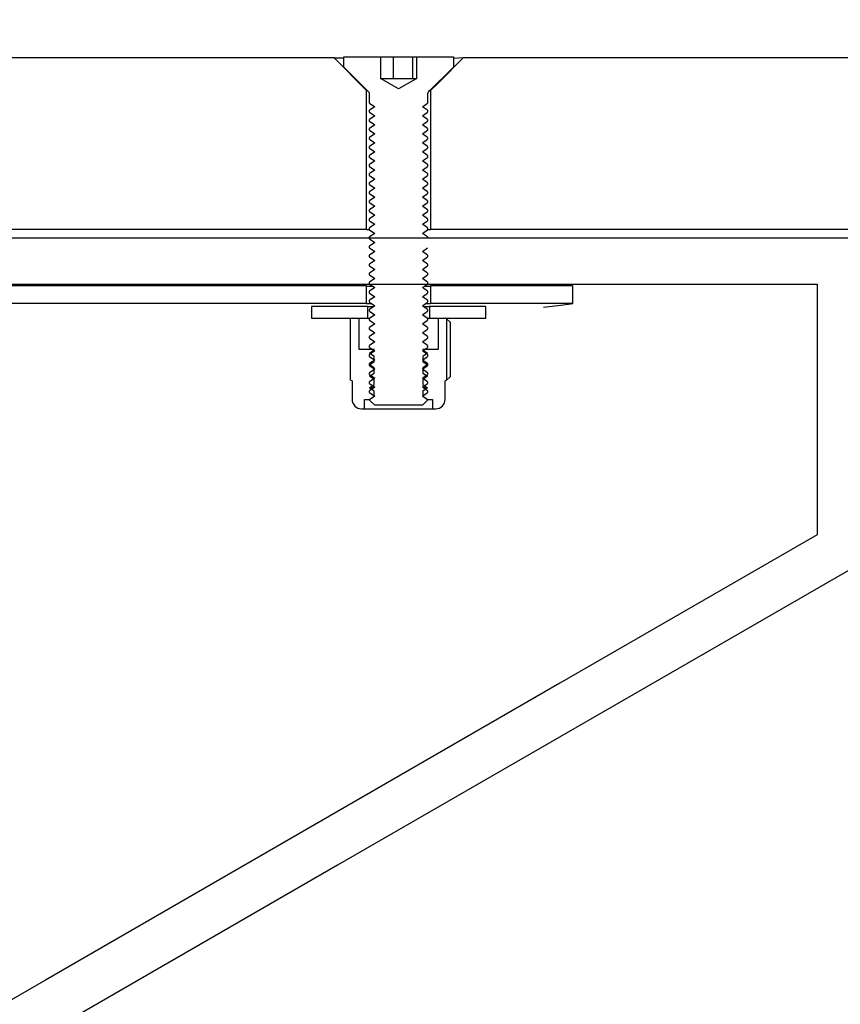
# Model space of a CAD drawing. Units: millimetres. Extents: x 8 to 201, y 4 to 288.
# Drawn here: x 167 to 169, y 228 to 230 of the extents above; entities that cross this region are included whole.
import ezdxf

# ---------------------------------------------------------------- set-up
doc = ezdxf.new("R2010")
doc.units = ezdxf.units.MM
doc.styles.add('SLDTEXTSTYLE1', font='TXT', dxfattribs={"width": 0.75})
doc.dimstyles.new('SLDDIMSTYLE0', dxfattribs={"dimtxt": 2.116667, "dimasz": 2.64, "dimexe": 0, "dimexo": 0.0625, "dimgap": 0.529167, "dimtad": 1, "dimlfac": 40, "dimrnd": 1e-09, "dimzin": 12, "dimdsep": 46, "dimtxsty": 'SLDTEXTSTYLE1', "dimsah": 1, "dimcen": 0.09, "dimadec": 0, "dimazin": 3, "dimtfac": 1, "dimtofl": 0, "dimtmove": 0, "dimatfit": 3, "dimfxl": 0, "dimfrac": 2, "dimtolj": 1, "dimtzin": 12, "dimarcsym": 0})
pattern_1 = [(45, (0, 0), (-6.7352, 6.7352), []), (135, (0, 0), (-6.7352, -6.7352), [])]

# ---------------------------------------------------------------- blocks, each defined once
blk = doc.blocks.new('_D_1')
at = {"color": 7, "linetype": 'Continuous', "lineweight": 0}
for p, q in [((139.7143, 230.6118), (139.7143, 271.8919)), ((175.5143, 231.0906), (175.5143, 271.8919)), ((139.7143, 270.8919), (175.5143, 270.8919))]:
    blk.add_line(p, q, dxfattribs=at)
at = {"color": 7, "linetype": 'Continuous', "lineweight": 18}
for points in [[(139.7143, 270.8919), (142.3543, 270.4839), (142.3543, 271.2999)], [(175.5143, 270.8919), (172.8743, 271.2999), (172.8743, 270.4839)]]:
    blk.add_solid(points, dxfattribs=at)
at = {"color": 7, "linetype": 'Continuous', "lineweight": 18, "insert": (155.6659, 273.6204), "char_height": 2.11667, "attachment_point": 1, "style": 'SLDTEXTSTYLE1'}
blk.add_mtext('1432', dxfattribs=at)

msp = doc.modelspace()

# ---------------------------------------------------------------- hatches: boundary and pattern name
at = {"linetype": 'Continuous', "lineweight": 18}
h = msp.add_hatch(dxfattribs=at)
h.set_pattern_fill('DIN 128 Plastic', style=0, pattern_type=2)
h.set_pattern_definition(pattern_1)
h.paths.add_polyline_path([(165.70558, 229.76106), (168.19308, 229.76106), (168.19308, 230.06009), (168.12224, 230.13106), (165.77642, 230.13106), (165.70558, 230.06009)], flags=0)
h = msp.add_hatch(dxfattribs=at)
h.set_pattern_fill('ANSI31', style=0)
edge = h.paths.add_edge_path(flags=0)
edge.add_line((168.3009, 230.13292), (168.3009, 230.08542))
edge.add_line((168.3009, 230.08542), (168.29958, 230.08542))
edge.add_line((168.29958, 230.08542), (168.26183, 230.06363))
edge.add_line((168.26183, 230.06363), (168.22408, 230.08542))
edge.add_line((168.22408, 230.08542), (168.22276, 230.08542))
edge.add_line((168.22276, 230.08542), (168.22276, 230.13292))
edge.add_line((168.22276, 230.13292), (168.14396, 230.13292))
edge.add_line((168.14396, 230.13292), (168.14396, 230.1108))
edge.add_line((168.14396, 230.1108), (168.19787, 230.05689))
edge.add_arc((168.19433, 230.05335), 0.005, 0, 45, ccw=False)
edge.add_line((168.19933, 230.05335), (168.19933, 230.03321))
edge.add_line((168.19933, 230.03321), (168.21046, 230.02542))
edge.add_line((168.21046, 230.02542), (168.19933, 230.01763))
edge.add_line((168.19933, 230.01763), (168.19933, 230.01374))
edge.add_line((168.19933, 230.01374), (168.21046, 230.00595))
edge.add_line((168.21046, 230.00595), (168.19933, 229.99816))
edge.add_line((168.19933, 229.99816), (168.19933, 229.99427))
edge.add_line((168.19933, 229.99427), (168.21046, 229.98648))
edge.add_line((168.21046, 229.98648), (168.19933, 229.97869))
edge.add_line((168.19933, 229.97869), (168.19933, 229.9748))
edge.add_line((168.19933, 229.9748), (168.21046, 229.96701))
edge.add_line((168.21046, 229.96701), (168.19933, 229.95922))
edge.add_line((168.19933, 229.95922), (168.19933, 229.95533))
edge.add_line((168.19933, 229.95533), (168.21046, 229.94754))
edge.add_line((168.21046, 229.94754), (168.19933, 229.93975))
edge.add_line((168.19933, 229.93975), (168.19933, 229.93586))
edge.add_line((168.19933, 229.93586), (168.21046, 229.92807))
edge.add_line((168.21046, 229.92807), (168.19933, 229.92029))
edge.add_line((168.19933, 229.92029), (168.19933, 229.9164))
edge.add_line((168.19933, 229.9164), (168.21046, 229.90861))
edge.add_line((168.21046, 229.90861), (168.19933, 229.90082))
edge.add_line((168.19933, 229.90082), (168.19933, 229.89693))
edge.add_line((168.19933, 229.89693), (168.21046, 229.88914))
edge.add_line((168.21046, 229.88914), (168.19933, 229.88135))
edge.add_line((168.19933, 229.88135), (168.19933, 229.87746))
edge.add_line((168.19933, 229.87746), (168.21046, 229.86967))
edge.add_line((168.21046, 229.86967), (168.19933, 229.86188))
edge.add_line((168.19933, 229.86188), (168.19933, 229.85799))
edge.add_line((168.19933, 229.85799), (168.21046, 229.8502))
edge.add_line((168.21046, 229.8502), (168.19933, 229.84241))
edge.add_line((168.19933, 229.84241), (168.19933, 229.83852))
edge.add_line((168.19933, 229.83852), (168.21046, 229.83073))
edge.add_line((168.21046, 229.83073), (168.19933, 229.82294))
edge.add_line((168.19933, 229.82294), (168.19933, 229.81905))
edge.add_line((168.19933, 229.81905), (168.21046, 229.81126))
edge.add_line((168.21046, 229.81126), (168.19933, 229.80347))
edge.add_line((168.19933, 229.80347), (168.19933, 229.79958))
edge.add_line((168.19933, 229.79958), (168.21046, 229.79179))
edge.add_line((168.21046, 229.79179), (168.19933, 229.784))
edge.add_line((168.19933, 229.784), (168.19933, 229.78011))
edge.add_line((168.19933, 229.78011), (168.21046, 229.77232))
edge.add_line((168.21046, 229.77232), (168.19933, 229.76453))
edge.add_line((168.19933, 229.76453), (168.19933, 229.76064))
edge.add_line((168.19933, 229.76064), (168.21046, 229.75285))
edge.add_line((168.21046, 229.75285), (168.19933, 229.74506))
edge.add_line((168.19933, 229.74506), (168.19933, 229.74117))
edge.add_line((168.19933, 229.74117), (168.21046, 229.73338))
edge.add_line((168.21046, 229.73338), (168.19933, 229.72559))
edge.add_line((168.19933, 229.72559), (168.19933, 229.7217))
edge.add_line((168.19933, 229.7217), (168.21046, 229.71391))
edge.add_line((168.21046, 229.71391), (168.19933, 229.70612))
edge.add_line((168.19933, 229.70612), (168.19933, 229.70223))
edge.add_line((168.19933, 229.70223), (168.21046, 229.69444))
edge.add_line((168.21046, 229.69444), (168.19933, 229.68665))
edge.add_line((168.19933, 229.68665), (168.19933, 229.68276))
edge.add_line((168.19933, 229.68276), (168.21046, 229.67497))
edge.add_line((168.21046, 229.67497), (168.19933, 229.66718))
edge.add_line((168.19933, 229.66718), (168.19933, 229.66329))
edge.add_line((168.19933, 229.66329), (168.21046, 229.6555))
edge.add_line((168.21046, 229.6555), (168.19933, 229.64771))
edge.add_line((168.19933, 229.64771), (168.19933, 229.64382))
edge.add_line((168.19933, 229.64382), (168.21046, 229.63603))
edge.add_line((168.21046, 229.63603), (168.19933, 229.62824))
edge.add_line((168.19933, 229.62824), (168.19933, 229.62435))
edge.add_line((168.19933, 229.62435), (168.21046, 229.61656))
edge.add_line((168.21046, 229.61656), (168.19933, 229.60877))
edge.add_line((168.19933, 229.60877), (168.19933, 229.60488))
edge.add_line((168.19933, 229.60488), (168.21046, 229.59709))
edge.add_line((168.21046, 229.59709), (168.19933, 229.5893))
edge.add_line((168.19933, 229.5893), (168.19933, 229.58541))
edge.add_line((168.19933, 229.58541), (168.21046, 229.57762))
edge.add_line((168.21046, 229.57762), (168.19933, 229.56983))
edge.add_line((168.19933, 229.56983), (168.19933, 229.56594))
edge.add_line((168.19933, 229.56594), (168.21046, 229.55815))
edge.add_line((168.21046, 229.55815), (168.19933, 229.55036))
edge.add_line((168.19933, 229.55036), (168.19933, 229.54647))
edge.add_line((168.19933, 229.54647), (168.21046, 229.53868))
edge.add_line((168.21046, 229.53868), (168.19933, 229.53089))
edge.add_line((168.19933, 229.53089), (168.19933, 229.527))
edge.add_line((168.19933, 229.527), (168.21046, 229.51921))
edge.add_line((168.21046, 229.51921), (168.19933, 229.51142))
edge.add_line((168.19933, 229.51142), (168.19933, 229.50753))
edge.add_line((168.19933, 229.50753), (168.21046, 229.49974))
edge.add_line((168.21046, 229.49974), (168.19933, 229.49195))
edge.add_line((168.19933, 229.49195), (168.19933, 229.48806))
edge.add_line((168.19933, 229.48806), (168.21046, 229.48027))
edge.add_line((168.21046, 229.48027), (168.19933, 229.47248))
edge.add_line((168.19933, 229.47248), (168.19933, 229.46859))
edge.add_line((168.19933, 229.46859), (168.21046, 229.4608))
edge.add_line((168.21046, 229.4608), (168.19933, 229.45301))
edge.add_line((168.19933, 229.45301), (168.19933, 229.44912))
edge.add_line((168.19933, 229.44912), (168.21046, 229.44133))
edge.add_line((168.21046, 229.44133), (168.19933, 229.43354))
edge.add_line((168.19933, 229.43354), (168.19933, 229.42965))
edge.add_line((168.19933, 229.42965), (168.21046, 229.42186))
edge.add_line((168.21046, 229.42186), (168.19933, 229.41407))
edge.add_line((168.19933, 229.41407), (168.19933, 229.41018))
edge.add_line((168.19933, 229.41018), (168.21046, 229.40239))
edge.add_line((168.21046, 229.40239), (168.19933, 229.3946))
edge.add_line((168.19933, 229.3946), (168.19933, 229.39405))
edge.add_line((168.19933, 229.39405), (168.21046, 229.38292))
edge.add_line((168.21046, 229.38292), (168.31321, 229.38292))
edge.add_line((168.31321, 229.38292), (168.32433, 229.39405))
edge.add_line((168.32433, 229.39405), (168.32433, 229.3946))
edge.add_line((168.32433, 229.3946), (168.31321, 229.40239))
edge.add_line((168.31321, 229.40239), (168.32433, 229.41018))
edge.add_line((168.32433, 229.41018), (168.32433, 229.41407))
edge.add_line((168.32433, 229.41407), (168.31321, 229.42186))
edge.add_line((168.31321, 229.42186), (168.32433, 229.42965))
edge.add_line((168.32433, 229.42965), (168.32433, 229.43354))
edge.add_line((168.32433, 229.43354), (168.31321, 229.44133))
edge.add_line((168.31321, 229.44133), (168.32433, 229.44912))
edge.add_line((168.32433, 229.44912), (168.32433, 229.45301))
edge.add_line((168.32433, 229.45301), (168.31321, 229.4608))
edge.add_line((168.31321, 229.4608), (168.32433, 229.46859))
edge.add_line((168.32433, 229.46859), (168.32433, 229.47248))
edge.add_line((168.32433, 229.47248), (168.31321, 229.48027))
edge.add_line((168.31321, 229.48027), (168.32433, 229.48806))
edge.add_line((168.32433, 229.48806), (168.32433, 229.49195))
edge.add_line((168.32433, 229.49195), (168.31321, 229.49974))
edge.add_line((168.31321, 229.49974), (168.32433, 229.50753))
edge.add_line((168.32433, 229.50753), (168.32433, 229.51142))
edge.add_line((168.32433, 229.51142), (168.31321, 229.51921))
edge.add_line((168.31321, 229.51921), (168.32433, 229.527))
edge.add_line((168.32433, 229.527), (168.32433, 229.53089))
edge.add_line((168.32433, 229.53089), (168.31321, 229.53868))
edge.add_line((168.31321, 229.53868), (168.32433, 229.54647))
edge.add_line((168.32433, 229.54647), (168.32433, 229.55036))
edge.add_line((168.32433, 229.55036), (168.31321, 229.55815))
edge.add_line((168.31321, 229.55815), (168.32433, 229.56594))
edge.add_line((168.32433, 229.56594), (168.32433, 229.56983))
edge.add_line((168.32433, 229.56983), (168.31321, 229.57762))
edge.add_line((168.31321, 229.57762), (168.32433, 229.58541))
edge.add_line((168.32433, 229.58541), (168.32433, 229.5893))
edge.add_line((168.32433, 229.5893), (168.31321, 229.59709))
edge.add_line((168.31321, 229.59709), (168.32433, 229.60488))
edge.add_line((168.32433, 229.60488), (168.32433, 229.60877))
edge.add_line((168.32433, 229.60877), (168.31321, 229.61656))
edge.add_line((168.31321, 229.61656), (168.32433, 229.62435))
edge.add_line((168.32433, 229.62435), (168.32433, 229.62824))
edge.add_line((168.32433, 229.62824), (168.31321, 229.63603))
edge.add_line((168.31321, 229.63603), (168.32433, 229.64382))
edge.add_line((168.32433, 229.64382), (168.32433, 229.64771))
edge.add_line((168.32433, 229.64771), (168.31321, 229.6555))
edge.add_line((168.31321, 229.6555), (168.32433, 229.66329))
edge.add_line((168.32433, 229.66329), (168.32433, 229.66718))
edge.add_line((168.32433, 229.66718), (168.31321, 229.67497))
edge.add_line((168.31321, 229.67497), (168.32433, 229.68276))
edge.add_line((168.32433, 229.68276), (168.32433, 229.68665))
edge.add_line((168.32433, 229.68665), (168.31321, 229.69444))
edge.add_line((168.31321, 229.69444), (168.32433, 229.70223))
edge.add_line((168.32433, 229.70223), (168.32433, 229.70612))
edge.add_line((168.32433, 229.70612), (168.31321, 229.71391))
edge.add_line((168.31321, 229.71391), (168.32433, 229.7217))
edge.add_line((168.32433, 229.7217), (168.32433, 229.72559))
edge.add_line((168.32433, 229.72559), (168.31321, 229.73338))
edge.add_line((168.31321, 229.73338), (168.32433, 229.74117))
edge.add_line((168.32433, 229.74117), (168.32433, 229.74506))
edge.add_line((168.32433, 229.74506), (168.31321, 229.75285))
edge.add_line((168.31321, 229.75285), (168.32433, 229.76064))
edge.add_line((168.32433, 229.76064), (168.32433, 229.76453))
edge.add_line((168.32433, 229.76453), (168.31321, 229.77232))
edge.add_line((168.31321, 229.77232), (168.32433, 229.78011))
edge.add_line((168.32433, 229.78011), (168.32433, 229.784))
edge.add_line((168.32433, 229.784), (168.31321, 229.79179))
edge.add_line((168.31321, 229.79179), (168.32433, 229.79958))
edge.add_line((168.32433, 229.79958), (168.32433, 229.80347))
edge.add_line((168.32433, 229.80347), (168.31321, 229.81126))
edge.add_line((168.31321, 229.81126), (168.32433, 229.81905))
edge.add_line((168.32433, 229.81905), (168.32433, 229.82294))
edge.add_line((168.32433, 229.82294), (168.31321, 229.83073))
edge.add_line((168.31321, 229.83073), (168.32433, 229.83852))
edge.add_line((168.32433, 229.83852), (168.32433, 229.84241))
edge.add_line((168.32433, 229.84241), (168.31321, 229.8502))
edge.add_line((168.31321, 229.8502), (168.32433, 229.85799))
edge.add_line((168.32433, 229.85799), (168.32433, 229.86188))
edge.add_line((168.32433, 229.86188), (168.31321, 229.86967))
edge.add_line((168.31321, 229.86967), (168.32433, 229.87746))
edge.add_line((168.32433, 229.87746), (168.32433, 229.88135))
edge.add_line((168.32433, 229.88135), (168.31321, 229.88914))
edge.add_line((168.31321, 229.88914), (168.32433, 229.89693))
edge.add_line((168.32433, 229.89693), (168.32433, 229.90082))
edge.add_line((168.32433, 229.90082), (168.31321, 229.90861))
edge.add_line((168.31321, 229.90861), (168.32433, 229.9164))
edge.add_line((168.32433, 229.9164), (168.32433, 229.92029))
edge.add_line((168.32433, 229.92029), (168.31321, 229.92807))
edge.add_line((168.31321, 229.92807), (168.32433, 229.93586))
edge.add_line((168.32433, 229.93586), (168.32433, 229.93975))
edge.add_line((168.32433, 229.93975), (168.31321, 229.94754))
edge.add_line((168.31321, 229.94754), (168.32433, 229.95533))
edge.add_line((168.32433, 229.95533), (168.32433, 229.95922))
edge.add_line((168.32433, 229.95922), (168.31321, 229.96701))
edge.add_line((168.31321, 229.96701), (168.32433, 229.9748))
edge.add_line((168.32433, 229.9748), (168.32433, 229.97869))
edge.add_line((168.32433, 229.97869), (168.31321, 229.98648))
edge.add_line((168.31321, 229.98648), (168.32433, 229.99427))
edge.add_line((168.32433, 229.99427), (168.32433, 229.99816))
edge.add_line((168.32433, 229.99816), (168.31321, 230.00595))
edge.add_line((168.31321, 230.00595), (168.32433, 230.01374))
edge.add_line((168.32433, 230.01374), (168.32433, 230.01763))
edge.add_line((168.32433, 230.01763), (168.31321, 230.02542))
edge.add_line((168.31321, 230.02542), (168.32433, 230.03321))
edge.add_line((168.32433, 230.03321), (168.32433, 230.05335))
edge.add_arc((168.32933, 230.05335), 0.005, 135, 180, ccw=False)
edge.add_line((168.3258, 230.05689), (168.37971, 230.1108))
edge.add_line((168.37971, 230.1108), (168.37971, 230.13292))
edge.add_line((168.37971, 230.13292), (168.3009, 230.13292))
h = msp.add_hatch(dxfattribs=at)
h.set_pattern_fill('DIN 128 Plastic', style=0, pattern_type=2)
h.set_pattern_definition(pattern_1)
h.paths.add_polyline_path([(170.26183, 229.76106), (170.26183, 230.00921), (169.88683, 230.13106), (168.40142, 230.13106), (168.33058, 230.06009), (168.33058, 229.76106)], flags=0)
h = msp.add_hatch(dxfattribs=at)
h.set_pattern_fill('ANSI34', angle=3e-322, style=0)
edge = h.paths.add_edge_path(flags=0)
edge.add_spline(control_points=[(169.95187, 229.44453), (169.96468, 229.45192), (169.97651, 229.46133), (169.98659, 229.47215), (169.99804, 229.48443), (170.00753, 229.49886), (170.01426, 229.51424), (170.021, 229.52961), (170.02518, 229.54637), (170.02644, 229.56311), (170.02771, 229.57985), (170.02611, 229.59704), (170.02176, 229.61325)], knot_values=[0, 0, 0, 0, 0.0017748, 0.0017748, 0.0017748, 0.003796, 0.003796, 0.003796, 0.0058171, 0.0058171, 0.0058171, 0.0078383, 0.0078383, 0.0078383, 0.0078383], weights=[1, 1, 1, 1, 1, 1, 1, 1, 1, 1, 1, 1, 1], degree=3, periodic=0)
edge.add_line((170.02176, 229.61325), (170.01664, 229.63238))
edge.add_arc((169.87175, 229.59356), 0.15, 15, 90)
edge.add_line((169.87175, 229.74356), (161.0536, 229.74356))
edge.add_spline(control_points=[(161.0536, 229.74356), (161.03308, 229.74348), (161.01256, 229.74344), (160.99204, 229.74343), (160.98004, 229.74343), (160.96805, 229.74344), (160.95605, 229.74346), (160.94406, 229.74348), (160.93206, 229.74351), (160.92006, 229.74356)], knot_values=[0, 0, 0, 0, 0.0024623, 0.0024623, 0.0024623, 0.0039019, 0.0039019, 0.0039019, 0.0053415, 0.0053415, 0.0053415, 0.0053415], weights=[1, 1, 1, 1, 1, 1, 1, 1, 1, 1], degree=3, periodic=0)
edge.add_line((160.92006, 229.74356), (159.86183, 229.74356))
edge.add_line((159.86183, 229.74356), (159.76183, 229.84356))
edge.add_line((159.76183, 229.84356), (158.68683, 229.84356))
edge.add_line((158.68683, 229.84356), (158.68683, 229.64356))
edge.add_line((158.68683, 229.64356), (160.92006, 229.64356))
edge.add_spline(control_points=[(160.92006, 229.64356), (160.93212, 229.64351), (160.94456, 229.64348), (160.957, 229.64346), (160.96944, 229.64343), (160.98188, 229.64343), (160.99432, 229.64343), (161.01421, 229.64344), (161.0341, 229.64348), (161.05398, 229.64356)], knot_values=[0, 0, 0, 0, 0.0014929, 0.0014929, 0.0014929, 0.0029857, 0.0029857, 0.0029857, 0.0053722, 0.0053722, 0.0053722, 0.0053722], weights=[1, 1, 1, 1, 1, 1, 1, 1, 1, 1], degree=3, periodic=0)
edge.add_spline(control_points=[(161.05398, 229.64356), (161.59553, 229.64356), (162.13746, 229.64356), (162.67939, 229.64356), (163.75979, 229.64356), (164.8402, 229.64356), (165.92061, 229.64356), (166.46081, 229.64356), (167.00102, 229.64356), (167.54122, 229.64356), (167.81132, 229.64356), (168.08142, 229.64356), (168.35153, 229.64356), (168.62163, 229.64356), (168.89173, 229.64356), (169.16183, 229.64356)], knot_values=[0.0026707, 0.0026707, 0.0026707, 0.0026707, 0.0677022, 0.0677022, 0.0677022, 0.1973511, 0.1973511, 0.1973511, 0.2621756, 0.2621756, 0.2621756, 0.2945878, 0.2945878, 0.2945878, 0.327, 0.327, 0.327, 0.327], weights=[1, 1, 1, 1, 1, 1, 1, 1, 1, 1, 1, 1, 1, 1, 1, 1], degree=3, periodic=0)
edge.add_line((169.16183, 229.64356), (169.16183, 229.10387))
edge.add_spline(control_points=[(169.16183, 229.10387), (168.97745, 228.99742), (168.79307, 228.89096), (168.60869, 228.78451), (168.23992, 228.5716), (167.87116, 228.3587), (167.5024, 228.14579), (167.13364, 227.93289), (166.76487, 227.71998), (166.39611, 227.50708), (165.65859, 227.08127), (164.92106, 226.65546), (164.18354, 226.22965), (163.22506, 225.67627), (162.26659, 225.1229), (161.30811, 224.56952)], knot_values=[0, 0, 0, 0, 0.0255486, 0.0255486, 0.0255486, 0.0766458, 0.0766458, 0.0766458, 0.1277431, 0.1277431, 0.1277431, 0.2299375, 0.2299375, 0.2299375, 0.3627477, 0.3627477, 0.3627477, 0.3627477], weights=[1, 1, 1, 1, 1, 1, 1, 1, 1, 1, 1, 1, 1, 1, 1, 1], degree=3, periodic=0)
edge.add_spline(control_points=[(161.30811, 224.56952), (161.16272, 224.48558), (161.00083, 224.42558), (160.83584, 224.3945), (160.74447, 224.37728), (160.65109, 224.36856), (160.55811, 224.36856)], knot_values=[0, 0, 0, 0, 0.0201463, 0.0201463, 0.0201463, 0.0311934, 0.0311934, 0.0311934, 0.0311934], weights=[1, 1, 1, 1, 1, 1, 1], degree=3, periodic=0)
edge.add_line((160.55811, 224.36856), (158.68683, 224.36856))
edge.add_line((158.68683, 224.36856), (158.68683, 224.16856))
edge.add_line((158.68683, 224.16856), (159.76183, 224.16856))
edge.add_line((159.76183, 224.16856), (159.86183, 224.26856))
edge.add_line((159.86183, 224.26856), (160.55811, 224.26856))
edge.add_spline(control_points=[(160.55811, 224.26856), (160.65729, 224.26856), (160.7569, 224.27786), (160.85436, 224.29622), (161.03034, 224.32938), (161.20303, 224.39338), (161.35811, 224.48292)], knot_values=[0, 0, 0, 0, 0.0119015, 0.0119015, 0.0119015, 0.0336058, 0.0336058, 0.0336058, 0.0336058], weights=[1, 1, 1, 1, 1, 1, 1], degree=3, periodic=0)
edge.add_line((161.35811, 224.48292), (169.95187, 229.44453))
h = msp.add_hatch(dxfattribs=at)
h.set_pattern_fill('ANSI34', angle=3e-322, style=0)
edge = h.paths.add_edge_path(flags=0)
edge.add_spline(control_points=[(168.19308, 229.60211), (168.19308, 229.61461), (168.19308, 229.62711), (168.19308, 229.63961)], knot_values=[-0.0000015, -0.0000015, -0.0000015, -0.0000015, 0.0014983, 0.0014983, 0.0014983, 0.0014983], weights=[1, 1, 1, 1], degree=3, periodic=0)
edge.add_spline(control_points=[(168.19308, 229.63961), (167.36391, 229.63961), (166.53474, 229.63961), (165.70557, 229.63961)], knot_values=[0, 0, 0, 0, 0.0995006, 0.0995006, 0.0995006, 0.0995006], weights=[1, 1, 1, 1], degree=3, periodic=0)
edge.add_spline(control_points=[(165.70557, 229.63961), (165.70557, 229.63594), (165.70557, 229.63228), (165.70557, 229.62862), (165.70557, 229.62487), (165.70557, 229.62112), (165.70557, 229.61737), (165.70557, 229.61229), (165.70557, 229.6072), (165.70557, 229.60211)], knot_values=[0.0000107, 0.0000107, 0.0000107, 0.0000107, 0.00045, 0.00045, 0.00045, 0.0009, 0.0009, 0.0009, 0.0015104, 0.0015104, 0.0015104, 0.0015104], weights=[1, 1, 1, 1, 1, 1, 1, 1, 1, 1], degree=3, periodic=0)
edge.add_spline(control_points=[(165.70557, 229.60211), (166.53474, 229.60211), (167.36391, 229.60211), (168.19308, 229.60211)], knot_values=[0.2127494, 0.2127494, 0.2127494, 0.2127494, 0.31225, 0.31225, 0.31225, 0.31225], weights=[1, 1, 1, 1], degree=3, periodic=0)
h = msp.add_hatch(dxfattribs=at)
h.set_pattern_fill('ANSI34', angle=3e-322, style=0)
edge = h.paths.add_edge_path(flags=0)
edge.add_spline(control_points=[(168.63683, 229.60211), (168.63683, 229.60576), (168.63683, 229.6094), (168.63683, 229.61305), (168.63683, 229.6168), (168.63683, 229.62055), (168.63683, 229.6243), (168.63683, 229.6294), (168.63683, 229.6345), (168.63683, 229.63961)], knot_values=[0.0000128, 0.0000128, 0.0000128, 0.0000128, 0.0004502, 0.0004502, 0.0004502, 0.0009004, 0.0009004, 0.0009004, 0.0015126, 0.0015126, 0.0015126, 0.0015126], weights=[1, 1, 1, 1, 1, 1, 1, 1, 1, 1], degree=3, periodic=0)
edge.add_spline(control_points=[(168.63683, 229.63961), (168.53474, 229.63961), (168.43266, 229.63961), (168.33057, 229.63961)], knot_values=[0, 0, 0, 0, 0.0122506, 0.0122506, 0.0122506, 0.0122506], weights=[1, 1, 1, 1], degree=3, periodic=0)
edge.add_spline(control_points=[(168.33057, 229.63961), (168.33057, 229.63594), (168.33057, 229.63228), (168.33057, 229.62862), (168.33057, 229.62487), (168.33057, 229.62112), (168.33057, 229.61737), (168.33057, 229.61229), (168.33057, 229.6072), (168.33057, 229.60211)], knot_values=[0.0000107, 0.0000107, 0.0000107, 0.0000107, 0.00045, 0.00045, 0.00045, 0.0009, 0.0009, 0.0009, 0.0015104, 0.0015104, 0.0015104, 0.0015104], weights=[1, 1, 1, 1, 1, 1, 1, 1, 1, 1], degree=3, periodic=0)
edge.add_spline(control_points=[(168.33057, 229.60211), (168.43266, 229.60211), (168.53474, 229.60211), (168.63683, 229.60211)], knot_values=[0.3177494, 0.3177494, 0.3177494, 0.3177494, 0.33, 0.33, 0.33, 0.33], weights=[1, 1, 1, 1], degree=3, periodic=0)
h = msp.add_hatch(dxfattribs=at)
h.set_pattern_fill('ANSI31', style=0)
h.paths.add_polyline_path([(168.07433, 229.57042), (168.19558, 229.57042), (168.19558, 229.59542), (168.07433, 229.59542)], flags=0)
h = msp.add_hatch(dxfattribs=at)
h.set_pattern_fill('ANSI31', style=0)
h.paths.add_polyline_path([(168.44933, 229.59542), (168.32808, 229.59542), (168.32808, 229.57042), (168.44933, 229.57042)], flags=0)
h = msp.add_hatch(dxfattribs=at)
h.set_pattern_fill('ANSI31', style=0)
edge = h.paths.add_edge_path(flags=0)
edge.add_line((168.18183, 229.37542), (168.18862, 229.37542))
edge.add_line((168.18862, 229.37542), (168.18862, 229.39542))
edge.add_line((168.18862, 229.39542), (168.19933, 229.39542))
edge.add_line((168.19933, 229.39542), (168.20933, 229.40243))
edge.add_line((168.20933, 229.40243), (168.20933, 229.41333))
edge.add_line((168.20933, 229.41333), (168.19933, 229.42033))
edge.add_line((168.19933, 229.42033), (168.20933, 229.42733))
edge.add_line((168.20933, 229.42733), (168.20933, 229.43824))
edge.add_line((168.20933, 229.43824), (168.19933, 229.44524))
edge.add_line((168.19933, 229.44524), (168.20933, 229.45224))
edge.add_line((168.20933, 229.45224), (168.20933, 229.46315))
edge.add_line((168.20933, 229.46315), (168.19933, 229.47015))
edge.add_line((168.19933, 229.47015), (168.20933, 229.47715))
edge.add_line((168.20933, 229.47715), (168.20933, 229.48806))
edge.add_line((168.20933, 229.48806), (168.19933, 229.49506))
edge.add_line((168.19933, 229.49506), (168.20933, 229.50206))
edge.add_line((168.20933, 229.50206), (168.20933, 229.50292))
edge.add_line((168.20933, 229.50292), (168.17683, 229.50292))
edge.add_line((168.17683, 229.50292), (168.17683, 229.57042))
edge.add_line((168.17683, 229.57042), (168.16183, 229.57042))
edge.add_line((168.16183, 229.57042), (168.15864, 229.56858))
edge.add_line((168.15864, 229.56858), (168.15864, 229.43726))
edge.add_line((168.15864, 229.43726), (168.16183, 229.43542))
edge.add_line((168.16183, 229.43542), (168.16183, 229.39542))
edge.add_arc((168.18183, 229.39542), 0.02, 180, 270)
h = msp.add_hatch(dxfattribs=at)
h.set_pattern_fill('ANSI31', style=0)
edge = h.paths.add_edge_path(flags=0)
edge.add_line((168.32433, 229.39542), (168.33505, 229.39542))
edge.add_line((168.33505, 229.39542), (168.33505, 229.37542))
edge.add_line((168.33505, 229.37542), (168.34183, 229.37542))
edge.add_arc((168.34183, 229.39542), 0.02, 270, 360)
edge.add_line((168.36183, 229.39542), (168.36183, 229.43542))
edge.add_line((168.36183, 229.43542), (168.36502, 229.43726))
edge.add_line((168.36502, 229.43726), (168.36502, 229.56858))
edge.add_line((168.36502, 229.56858), (168.36183, 229.57042))
edge.add_line((168.36183, 229.57042), (168.34683, 229.57042))
edge.add_line((168.34683, 229.57042), (168.34683, 229.50292))
edge.add_line((168.34683, 229.50292), (168.31433, 229.50292))
edge.add_line((168.31433, 229.50292), (168.31433, 229.50206))
edge.add_line((168.31433, 229.50206), (168.32433, 229.49506))
edge.add_line((168.32433, 229.49506), (168.31433, 229.48806))
edge.add_line((168.31433, 229.48806), (168.31433, 229.47715))
edge.add_line((168.31433, 229.47715), (168.32433, 229.47015))
edge.add_line((168.32433, 229.47015), (168.31433, 229.46315))
edge.add_line((168.31433, 229.46315), (168.31433, 229.45224))
edge.add_line((168.31433, 229.45224), (168.32433, 229.44524))
edge.add_line((168.32433, 229.44524), (168.31433, 229.43824))
edge.add_line((168.31433, 229.43824), (168.31433, 229.42733))
edge.add_line((168.31433, 229.42733), (168.32433, 229.42033))
edge.add_line((168.32433, 229.42033), (168.31433, 229.41333))
edge.add_line((168.31433, 229.41333), (168.31433, 229.40243))
edge.add_line((168.31433, 229.40243), (168.32433, 229.39542))

# ---------------------------------------------------------------- linework, layer by layer
at = {"color": 7, "linetype": 'Continuous', "lineweight": 25}
for p, q in [((165.77642, 230.13106), (168.12224, 230.13106)), ((168.12224, 230.13106), (168.19308, 230.06009)), ((168.14396, 230.1108), (168.14396, 230.13292)), ((168.14396, 230.13292), (168.22276, 230.13292)), ((168.22276, 230.13292), (168.22276, 230.08542)), ((168.22276, 230.13292), (168.2506, 230.13292)), ((168.2506, 230.08542), (168.2506, 230.13292)), ((168.2506, 230.13292), (168.29269, 230.13292)), ((168.29269, 230.08542), (168.29269, 230.13292)), ((168.29269, 230.13292), (168.3009, 230.13292)), ((168.3009, 230.13292), (168.37971, 230.13292)), ((168.3009, 230.08542), (168.3009, 230.13292)), ((168.37971, 230.13292), (168.37971, 230.1108)), ((168.40142, 230.13106), (169.88683, 230.13106)), ((168.19787, 230.05689), (168.14396, 230.1108)), ((168.37971, 230.1108), (168.3258, 230.05689)), ((168.22408, 230.08542), (168.22276, 230.08542)), ((168.26183, 230.06363), (168.22408, 230.08542)), ((168.23517, 230.08542), (168.22408, 230.08542)), ((168.27165, 230.08542), (168.23517, 230.08542)), ((168.29958, 230.08542), (168.26183, 230.06363)), ((168.29831, 230.08542), (168.27165, 230.08542)), ((168.29958, 230.08542), (168.29831, 230.08542)), ((168.3009, 230.08542), (168.29958, 230.08542)), ((168.19308, 229.76106), (168.19308, 230.06009)), ((168.33058, 230.06009), (168.33058, 229.76106)), ((168.19933, 230.03321), (168.19933, 230.05335)), ((168.32433, 230.05335), (168.32433, 230.03321)), ((168.19933, 230.03321), (168.21046, 230.02542)), ((168.21046, 230.02542), (168.19933, 230.01763)), ((168.19933, 230.01374), (168.19933, 230.01763)), ((168.31321, 230.02542), (168.32433, 230.03321)), ((168.32433, 230.01763), (168.31321, 230.02542)), ((168.32433, 230.01763), (168.32433, 230.01374)), ((168.19933, 230.01374), (168.21046, 230.00595)), ((168.21046, 230.00595), (168.19933, 229.99816)), ((168.19933, 229.99427), (168.19933, 229.99816)), ((168.19933, 229.99427), (168.21046, 229.98648)), ((168.31321, 230.00595), (168.32433, 230.01374)), ((168.32433, 229.99816), (168.31321, 230.00595)), ((168.31321, 229.98648), (168.32433, 229.99427)), ((168.32433, 229.99816), (168.32433, 229.99427)), ((168.21046, 229.98648), (168.19933, 229.97869)), ((168.19933, 229.9748), (168.19933, 229.97869)), ((168.19933, 229.9748), (168.21046, 229.96701)), ((168.32433, 229.97869), (168.31321, 229.98648)), ((168.31321, 229.96701), (168.32433, 229.9748)), ((168.32433, 229.97869), (168.32433, 229.9748)), ((168.21046, 229.96701), (168.19933, 229.95923)), ((168.19933, 229.95533), (168.19933, 229.95923)), ((168.19933, 229.95533), (168.21046, 229.94754)), ((168.32433, 229.95923), (168.31321, 229.96701)), ((168.31321, 229.94754), (168.32433, 229.95533)), ((168.32433, 229.95923), (168.32433, 229.95533)), ((168.21046, 229.94754), (168.19933, 229.93976)), ((168.19933, 229.93586), (168.19933, 229.93976)), ((168.19933, 229.93586), (168.21046, 229.92807)), ((168.32433, 229.93976), (168.31321, 229.94754)), ((168.31321, 229.92807), (168.32433, 229.93586)), ((168.32433, 229.93976), (168.32433, 229.93586)), ((168.21046, 229.92807), (168.19933, 229.92029)), ((168.19933, 229.91639), (168.19933, 229.92029)), ((168.19933, 229.91639), (168.21046, 229.90861)), ((168.32433, 229.92029), (168.31321, 229.92807)), ((168.31321, 229.90861), (168.32433, 229.91639)), ((168.32433, 229.92029), (168.32433, 229.91639)), ((168.21046, 229.90861), (168.19933, 229.90082)), ((168.19933, 229.89692), (168.19933, 229.90082)), ((168.19933, 229.89692), (168.21046, 229.88914)), ((168.21046, 229.88914), (168.19933, 229.88135)), ((168.32433, 229.90082), (168.31321, 229.90861)), ((168.31321, 229.88914), (168.32433, 229.89692)), ((168.32433, 229.88135), (168.31321, 229.88914)), ((168.32433, 229.90082), (168.32433, 229.89692)), ((168.19933, 229.87746), (168.19933, 229.88135)), ((168.19933, 229.87746), (168.21046, 229.86967)), ((168.21046, 229.86967), (168.19933, 229.86188)), ((168.31321, 229.86967), (168.32433, 229.87746)), ((168.32433, 229.86188), (168.31321, 229.86967)), ((168.32433, 229.88135), (168.32433, 229.87746)), ((168.19933, 229.85799), (168.19933, 229.86188)), ((168.19933, 229.85799), (168.21046, 229.8502)), ((168.21046, 229.8502), (168.19933, 229.84241)), ((168.31321, 229.8502), (168.32433, 229.85799)), ((168.32433, 229.84241), (168.31321, 229.8502)), ((168.32433, 229.86188), (168.32433, 229.85799)), ((168.19933, 229.83852), (168.19933, 229.84241)), ((168.19933, 229.83852), (168.21046, 229.83073)), ((168.21046, 229.83073), (168.19933, 229.82294)), ((168.31321, 229.83073), (168.32433, 229.83852)), ((168.32433, 229.82294), (168.31321, 229.83073)), ((168.32433, 229.84241), (168.32433, 229.83852)), ((168.19933, 229.81905), (168.19933, 229.82294)), ((168.19933, 229.81905), (168.21046, 229.81126)), ((168.21046, 229.81126), (168.19933, 229.80347)), ((168.31321, 229.81126), (168.32433, 229.81905)), ((168.32433, 229.80347), (168.31321, 229.81126)), ((168.32433, 229.82294), (168.32433, 229.81905)), ((168.19933, 229.79958), (168.19933, 229.80347)), ((168.19933, 229.79958), (168.21046, 229.79179)), ((168.21046, 229.79179), (168.19933, 229.784)), ((168.19933, 229.78011), (168.19933, 229.784)), ((168.31321, 229.79179), (168.32433, 229.79958)), ((168.32433, 229.784), (168.31321, 229.79179)), ((168.32433, 229.80347), (168.32433, 229.79958)), ((168.32433, 229.784), (168.32433, 229.78011)), ((168.19933, 229.78011), (168.21046, 229.77232)), ((168.21046, 229.77232), (168.19933, 229.76453)), ((168.19933, 229.76064), (168.19933, 229.76453)), ((168.31321, 229.77232), (168.32433, 229.78011)), ((168.32433, 229.76453), (168.31321, 229.77232)), ((168.32433, 229.76453), (168.32433, 229.76064)), ((161.0536, 229.74356), (169.87175, 229.74356)), ((168.19308, 229.76106), (165.70558, 229.76106)), ((168.19933, 229.76064), (168.21046, 229.75285)), ((168.21046, 229.75285), (168.19933, 229.74506)), ((168.19933, 229.74117), (168.19933, 229.74506)), ((168.19933, 229.74117), (168.21046, 229.73338)), ((168.31321, 229.75285), (168.32433, 229.76064)), ((168.32433, 229.74506), (168.31321, 229.75285)), ((168.32433, 229.74506), (168.32433, 229.74356)), ((170.26183, 229.76106), (168.33058, 229.76106)), ((168.21046, 229.73338), (168.19933, 229.72559)), ((168.19933, 229.7217), (168.19933, 229.72559)), ((168.19933, 229.7217), (168.21046, 229.71391)), ((168.31321, 229.71391), (168.32433, 229.7217)), ((168.21046, 229.71391), (168.19933, 229.70612)), ((168.19933, 229.70223), (168.19933, 229.70612)), ((168.19933, 229.70223), (168.21046, 229.69444)), ((168.32433, 229.70612), (168.31321, 229.71391)), ((168.31321, 229.69444), (168.32433, 229.70223)), ((168.32433, 229.70612), (168.32433, 229.70223)), ((168.21046, 229.69444), (168.19933, 229.68665)), ((168.19933, 229.68276), (168.19933, 229.68665)), ((168.19933, 229.68276), (168.21046, 229.67497)), ((168.32433, 229.68665), (168.31321, 229.69444)), ((168.31321, 229.67497), (168.32433, 229.68276)), ((168.32433, 229.68665), (168.32433, 229.68276)), ((168.21046, 229.67497), (168.19933, 229.66718)), ((168.19933, 229.66329), (168.19933, 229.66718)), ((168.19933, 229.66329), (168.21046, 229.6555)), ((168.21046, 229.6555), (168.19933, 229.64771)), ((168.32433, 229.66718), (168.31321, 229.67497)), ((168.31321, 229.6555), (168.32433, 229.66329)), ((168.32433, 229.64771), (168.31321, 229.6555)), ((168.32433, 229.66718), (168.32433, 229.66329)), ((161.0536, 229.64356), (169.16183, 229.64356)), ((168.19308, 229.63961), (165.70557, 229.63961)), ((168.19308, 229.60211), (168.19308, 229.63961)), ((168.19933, 229.64382), (168.19933, 229.64771)), ((168.19933, 229.64382), (168.21046, 229.63603)), ((168.21046, 229.63603), (168.19933, 229.62824)), ((168.31321, 229.63603), (168.32433, 229.64382)), ((168.32433, 229.62824), (168.31321, 229.63603)), ((168.32433, 229.64771), (168.32433, 229.64382)), ((168.33057, 229.63961), (168.33057, 229.60211)), ((168.63683, 229.63961), (168.33057, 229.63961)), ((168.63683, 229.60211), (168.63683, 229.63961)), ((169.16183, 229.64356), (169.16183, 229.10387)), ((168.19933, 229.62435), (168.19933, 229.62824)), ((168.19933, 229.62435), (168.21046, 229.61656)), ((168.21046, 229.61656), (168.19933, 229.60877)), ((168.31321, 229.61656), (168.32433, 229.62435)), ((168.32433, 229.60877), (168.31321, 229.61656)), ((168.32433, 229.62824), (168.32433, 229.62435)), ((168.19308, 229.60211), (165.70557, 229.60211)), ((168.07433, 229.59542), (168.07433, 229.57042)), ((168.19558, 229.59542), (168.07433, 229.59542)), ((168.19558, 229.57042), (168.19558, 229.59542)), ((168.19558, 229.59542), (168.20808, 229.59542)), ((168.19933, 229.60488), (168.19933, 229.60877)), ((168.19933, 229.60488), (168.21046, 229.59709)), ((168.21046, 229.59709), (168.19933, 229.5893)), ((168.31321, 229.59709), (168.32433, 229.60488)), ((168.32433, 229.5893), (168.31321, 229.59709)), ((168.31559, 229.59542), (168.32808, 229.59542)), ((168.32433, 229.60877), (168.32433, 229.60488)), ((168.32808, 229.59542), (168.32808, 229.57042)), ((168.44933, 229.59542), (168.32808, 229.59542)), ((168.63683, 229.60211), (168.33057, 229.60211)), ((168.44933, 229.57042), (168.44933, 229.59542)), ((168.19933, 229.58541), (168.19933, 229.5893)), ((168.19933, 229.58541), (168.21046, 229.57762)), ((168.21046, 229.57762), (168.19933, 229.56983)), ((168.31321, 229.57762), (168.32433, 229.58541)), ((168.32433, 229.56983), (168.31321, 229.57762)), ((168.32433, 229.5893), (168.32433, 229.58541)), ((168.07433, 229.57042), (168.19558, 229.57042)), ((168.16183, 229.57042), (168.15864, 229.56858)), ((168.15864, 229.43726), (168.15864, 229.56858)), ((168.16183, 229.57042), (168.17683, 229.57042)), ((168.17683, 229.50292), (168.17683, 229.57042)), ((168.19558, 229.57042), (168.20018, 229.57042)), ((168.19933, 229.56594), (168.19933, 229.56983)), ((168.19933, 229.56594), (168.21046, 229.55815)), ((168.21046, 229.55815), (168.19933, 229.55036)), ((168.19933, 229.54647), (168.19933, 229.55036)), ((168.31321, 229.55815), (168.32433, 229.56594)), ((168.32433, 229.55036), (168.31321, 229.55815)), ((168.32348, 229.57042), (168.32808, 229.57042)), ((168.32433, 229.56983), (168.32433, 229.56594)), ((168.32433, 229.55036), (168.32433, 229.54647)), ((168.32808, 229.57042), (168.44933, 229.57042)), ((168.34683, 229.57042), (168.34683, 229.50292)), ((168.34683, 229.57042), (168.36183, 229.57042)), ((168.36502, 229.56858), (168.36183, 229.57042)), ((168.36502, 229.56858), (168.36502, 229.43726)), ((168.36502, 229.56858), (168.37298, 229.56149)), ((168.37298, 229.56149), (168.37298, 229.44436)), ((168.19933, 229.54647), (168.21046, 229.53868)), ((168.21046, 229.53868), (168.19933, 229.53089)), ((168.19933, 229.527), (168.19933, 229.53089)), ((168.31321, 229.53868), (168.32433, 229.54647)), ((168.32433, 229.53089), (168.31321, 229.53868)), ((168.32433, 229.53089), (168.32433, 229.527)), ((168.19933, 229.527), (168.21046, 229.51921)), ((168.21046, 229.51921), (168.19933, 229.51142)), ((168.19933, 229.50753), (168.19933, 229.51142)), ((168.19933, 229.50753), (168.21046, 229.49974)), ((168.31321, 229.51921), (168.32433, 229.527)), ((168.32433, 229.51142), (168.31321, 229.51921)), ((168.31321, 229.49974), (168.32433, 229.50753)), ((168.32433, 229.51142), (168.32433, 229.50753)), ((168.20933, 229.50292), (168.17683, 229.50292)), ((168.19933, 229.49506), (168.20933, 229.50206)), ((168.21046, 229.49974), (168.19933, 229.49195)), ((168.20933, 229.48806), (168.19933, 229.49506)), ((168.20377, 229.49506), (168.19933, 229.49506)), ((168.19933, 229.48806), (168.19933, 229.49195)), ((168.19933, 229.48806), (168.21046, 229.48027)), ((168.20933, 229.50206), (168.20933, 229.50292)), ((168.20933, 229.47715), (168.20933, 229.48806)), ((168.32433, 229.49195), (168.31321, 229.49974)), ((168.31321, 229.48027), (168.32433, 229.48806)), ((168.31433, 229.50292), (168.31433, 229.50206)), ((168.34683, 229.50292), (168.31433, 229.50292)), ((168.31433, 229.50206), (168.32433, 229.49506)), ((168.32433, 229.49506), (168.31433, 229.48806)), ((168.31433, 229.48806), (168.31433, 229.47715)), ((168.32433, 229.49506), (168.31989, 229.49506)), ((168.32433, 229.49195), (168.32433, 229.48806)), ((168.21046, 229.48027), (168.19933, 229.47248)), ((168.19933, 229.47015), (168.20933, 229.47715)), ((168.19933, 229.46859), (168.19933, 229.47248)), ((168.20933, 229.46315), (168.19933, 229.47015)), ((168.19933, 229.46859), (168.21046, 229.4608)), ((168.32433, 229.47248), (168.31321, 229.48027)), ((168.31321, 229.4608), (168.32433, 229.46859)), ((168.31433, 229.47715), (168.32433, 229.47015)), ((168.32433, 229.47015), (168.31433, 229.46315)), ((168.32433, 229.47248), (168.32433, 229.46859)), ((168.21046, 229.4608), (168.19933, 229.45301)), ((168.19933, 229.44912), (168.19933, 229.45301)), ((168.19933, 229.44524), (168.20933, 229.45224)), ((168.19933, 229.44912), (168.21046, 229.44133)), ((168.20933, 229.43824), (168.19933, 229.44524)), ((168.20487, 229.44524), (168.19933, 229.44524)), ((168.20933, 229.45224), (168.20933, 229.46315)), ((168.32433, 229.45301), (168.31321, 229.4608)), ((168.31321, 229.44133), (168.32433, 229.44912)), ((168.31433, 229.46315), (168.31433, 229.45224)), ((168.31433, 229.45224), (168.32433, 229.44524)), ((168.32433, 229.44524), (168.31433, 229.43824)), ((168.32433, 229.44524), (168.31879, 229.44524)), ((168.32433, 229.45301), (168.32433, 229.44912)), ((168.36502, 229.43726), (168.37298, 229.44436)), ((168.16183, 229.43542), (168.15864, 229.43726)), ((168.16183, 229.43542), (168.16183, 229.39542)), ((168.21046, 229.44133), (168.19933, 229.43354)), ((168.19933, 229.42965), (168.19933, 229.43354)), ((168.19933, 229.42965), (168.21046, 229.42186)), ((168.19933, 229.42033), (168.20933, 229.42733)), ((168.20933, 229.42733), (168.20933, 229.43824)), ((168.32433, 229.43354), (168.31321, 229.44133)), ((168.31321, 229.42186), (168.32433, 229.42965)), ((168.31433, 229.43824), (168.31433, 229.42733)), ((168.31433, 229.42733), (168.32433, 229.42033)), ((168.32433, 229.43354), (168.32433, 229.42965)), ((168.36502, 229.43726), (168.36183, 229.43542)), ((168.36183, 229.39542), (168.36183, 229.43542)), ((168.21046, 229.42186), (168.19933, 229.41407)), ((168.20933, 229.41333), (168.19933, 229.42033)), ((168.20827, 229.42033), (168.19933, 229.42033)), ((168.19933, 229.41018), (168.19933, 229.41407)), ((168.19933, 229.41018), (168.21046, 229.40239)), ((168.19933, 229.39542), (168.20933, 229.40243)), ((168.21046, 229.40239), (168.19933, 229.3946)), ((168.20933, 229.40243), (168.20933, 229.41333)), ((168.21041, 229.40243), (168.20933, 229.40243)), ((168.32433, 229.41407), (168.31321, 229.42186)), ((168.31321, 229.40239), (168.32433, 229.41018)), ((168.32433, 229.3946), (168.31321, 229.40239)), ((168.31433, 229.40243), (168.31325, 229.40243)), ((168.32433, 229.42033), (168.31433, 229.41333)), ((168.31433, 229.41333), (168.31433, 229.40243)), ((168.31433, 229.40243), (168.32433, 229.39542)), ((168.32433, 229.42033), (168.31539, 229.42033)), ((168.32433, 229.41407), (168.32433, 229.41018)), ((168.18862, 229.37542), (168.18862, 229.39542)), ((168.18862, 229.39542), (168.19933, 229.39542)), ((168.2005, 229.39542), (168.19933, 229.39542)), ((168.19933, 229.39405), (168.19933, 229.3946)), ((168.19933, 229.39405), (168.21046, 229.38292)), ((168.31321, 229.38292), (168.21046, 229.38292)), ((168.31321, 229.38292), (168.32433, 229.39405)), ((168.32433, 229.39542), (168.32316, 229.39542)), ((168.32433, 229.39542), (168.33505, 229.39542)), ((168.32433, 229.3946), (168.32433, 229.39405)), ((168.33505, 229.39542), (168.33505, 229.37542)), ((168.18183, 229.37542), (168.18862, 229.37542)), ((168.18862, 229.37542), (168.33505, 229.37542)), ((168.33505, 229.37542), (168.34183, 229.37542))]:
    msp.add_line(p, q, dxfattribs=at)
at = {"color": 7, "linetype": 'Continuous', "lineweight": 25, "flags": 128}
for points in [[(168.33058, 230.06009), (168.34829, 230.07783), (168.366, 230.09558), (168.38371, 230.11332), (168.40142, 230.13106)], [(168.37971, 230.13016), (168.39078, 230.13058), (168.40142, 230.13106), (168.40142, 230.13106), (168.40142, 230.13106)], [(169.95187, 229.44453), (169.73786, 229.32097), (169.20201, 229.0116), (168.13032, 228.39285), (167.05862, 227.77411), (165.98692, 227.15536), (163.84353, 225.91787), (161.35811, 224.48292)], [(169.16183, 229.10387), (168.60869, 228.78451), (167.5024, 228.14579), (166.39611, 227.50708), (164.18354, 226.22965), (161.30811, 224.56952)]]:
    msp.add_lwpolyline(points, dxfattribs=at)
at = {"color": 7, "linetype": 'Continuous', "lineweight": 25}
for centre, radius, start, end in [((168.19433, 230.05335), 0.005, 0, 45), ((168.32933, 230.05335), 0.005, 135, 180), ((168.18183, 229.39542), 0.02, 180, 270), ((168.34183, 229.39542), 0.02, 270, 0)]:
    msp.add_arc(centre, radius, start, end, dxfattribs=at)
for points, knots in [([(168.12224, 230.13106), (168.12336, 230.13098), (168.12489, 230.13088), (168.13994, 230.13031), (168.14396, 230.13016)], [0, 0, 0, 0, 0.7333624, 1, 1, 1, 1]), ([(168.33058, 230.06009), (168.33058, 230.06009), (168.33058, 230.06009), (168.32842, 230.0599), (168.32625, 230.05971)], [0, 0, 0, 0, 0.000021, 1, 1, 1, 1]), ([(168.19308, 229.76106), (168.19315, 229.76106), (168.1934, 229.76105), (168.19678, 229.76097), (168.1992, 229.76091)], [0, 0, 0, 0, 0.2833263, 1, 1, 1, 1]), ([(168.32413, 229.76091), (168.32513, 229.76093), (168.32992, 229.76104), (168.33029, 229.76105), (168.33058, 229.76106)], [0, 0, 0, 0, 0.2084252, 1, 1, 1, 1]), ([(168.19455, 229.63957), (168.19464, 229.63956), (168.19554, 229.63954), (168.19918, 229.63943), (168.20509, 229.63932), (168.20577, 229.63931)], [0, 0, 0, 0, 0.0960921, 0.8967711, 1, 1, 1, 1]), ([(168.31789, 229.63931), (168.31874, 229.63933), (168.32477, 229.63944), (168.32832, 229.63954), (168.32915, 229.63957), (168.32921, 229.63957)], [0, 0, 0, 0, 0.1309492, 0.9354849, 1, 1, 1, 1]), ([(168.19308, 229.60211), (168.1934, 229.6021), (168.19417, 229.60208), (168.20016, 229.60194), (168.20364, 229.60186)], [0, 0, 0, 0, 0.41957167, 1, 1, 1, 1]), ([(168.32002, 229.60186), (168.32026, 229.60187), (168.32557, 229.60197), (168.32934, 229.60208), (168.33023, 229.6021), (168.33057, 229.60211)], [0, 0, 0, 0, 0.0287945, 0.6354079, 1, 1, 1, 1]), ([(168.5734, 229.59409), (168.5818, 229.59508), (168.60164, 229.59743), (168.62875, 229.60101), (168.6337, 229.60168), (168.63683, 229.60211)], [0, 0, 0, 0, 0.2122722, 0.5011339, 1, 1, 1, 1])]:
    msp.add_open_spline(points, degree=3, knots=knots, dxfattribs=at)

# ---------------------------------------------------------------- dimensions: what is measured, and where the dimension line sits
at = {"color": 7, "linetype": 'Continuous', "lineweight": 18}
dim = msp.add_linear_dim(base=(175.51433, 270.89188), p1=(139.71433, 229.61179), p2=(175.51433, 230.09059), dimstyle='SLDDIMSTYLE0', dxfattribs=at)
dim.commit()
dim.dimension.update_dxf_attribs({"geometry": '_D_1', "text_midpoint": (158.79387, 270.89188), "dimtype": 160})

doc.saveas('drawing.dxf')
